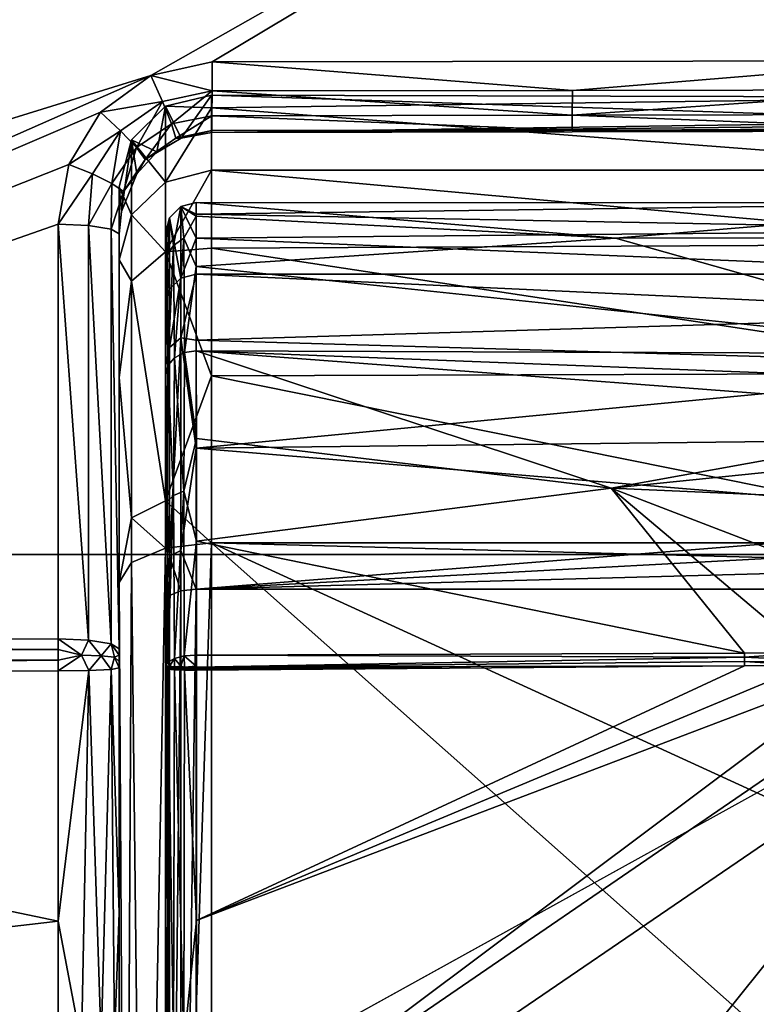
# Model space of a CAD drawing. Extents: x -281 to 191, y -530 to 0.
# Drawn here: x 153 to 177, y -51 to -19 of the extents above; entities that cross this region are included whole.
import ezdxf

# ---------------------------------------------------------------- set-up
doc = ezdxf.new("R2010")
doc.units = 0
doc.header["$MEASUREMENT"] = 0
doc.layers.add('LAYER00001', color=7, linetype='Continuous')
doc.layers.add('LAYER00002', color=7, linetype='Continuous')

msp = doc.modelspace()

# ---------------------------------------------------------------- linework, layer by layer
at = {"layer": 'LAYER00001', "color": 7}
for points in [[(-186.209, 0), (186.209, 0), (-191.209, -36.218)], [(-191.209, -36.218), (186.209, 0), (191.209, -36.218)], [(98.359, -38.996, 146.863), (182.004, -6.777, 141.06), (0, -6.819, 141.895)], [(98.359, -38.996, 146.863), (157.526, -20.663, 143.516), (182.004, -6.777, 141.06)], [(157.526, -20.663, 143.516), (159.515, -20.227, 143.43), (182.004, -6.777, 141.06)], [(182.004, -6.777, 141.06), (159.515, -20.227, 143.43), (182.939, -20.19, 143.223)], [(157.526, -20.663, 143.516), (159.517, -21.17, 143.356), (159.515, -20.227, 143.43)], [(182.939, -20.19, 143.223), (159.515, -20.227, 143.43), (171.218, -21.152, 143.256)], [(171.218, -21.152, 143.256), (159.515, -20.227, 143.43), (159.517, -21.17, 143.356)], [(171.218, -21.152, 143.256), (182.94, -21.132, 143.149), (182.939, -20.19, 143.223)], [(115.89, -39.029, 146.774), (157.526, -20.663, 143.516), (98.359, -38.996, 146.863)], [(155.899, -21.854, 143.722), (157.526, -20.663, 143.516), (115.89, -39.029, 146.774)], [(157.526, -20.663, 143.516), (155.899, -21.854, 143.722), (157.905, -21.509, 143.43)], [(157.905, -21.509, 143.43), (159.517, -21.17, 143.356), (157.526, -20.663, 143.516)], [(157.905, -21.509, 143.43), (158.198, -22.241, 142.935), (159.517, -21.17, 143.356)], [(158.513, -22.699, 141.179), (158, -21.663, 127.126), (159.5, -21.31, 129.894)], [(159.5, -21.722, 118.631), (159.5, -21.31, 129.894), (158, -21.663, 127.126)], [(158.198, -22.241, 142.935), (159.513, -21.974, 142.857), (159.517, -21.17, 143.356)], [(158.513, -22.699, 141.179), (159.5, -21.31, 129.894), (159.5, -22.515, 141.099)], [(184.905, -22.154, 138.931), (159.5, -22.515, 141.099), (159.5, -21.31, 129.894)], [(185.409, -21.367, 123.159), (159.5, -21.31, 129.894), (159.5, -21.722, 118.631)], [(184.905, -22.154, 138.931), (159.5, -21.31, 129.894), (185.409, -21.367, 123.159)], [(185.409, -21.367, 123.159), (159.5, -21.722, 118.631), (185.909, -23.743, 107.543)], [(171.213, -21.955, 142.758), (159.517, -21.17, 143.356), (159.513, -21.974, 142.857)], [(171.218, -21.152, 143.256), (159.517, -21.17, 143.356), (171.213, -21.955, 142.758)], [(171.213, -21.955, 142.758), (182.94, -21.132, 143.149), (171.218, -21.152, 143.256)], [(171.213, -21.955, 142.758), (182.937, -21.935, 142.652), (182.94, -21.132, 143.149)], [(157.905, -21.509, 143.43), (155.899, -21.854, 143.722), (156.547, -22.46, 143.613)], [(157.905, -21.509, 143.43), (156.547, -22.46, 143.613), (157.06, -23.01, 143.131)], [(157.728, -23.149, 141.35), (156.901, -22.761, 127.126), (158, -21.663, 127.126)], [(156.901, -22.761, 127.126), (158, -24.132, 107.643), (158, -21.663, 127.126)], [(157.06, -23.01, 143.131), (158.198, -22.241, 142.935), (157.905, -21.509, 143.43)], [(157.728, -23.149, 141.35), (158, -21.663, 127.126), (158.513, -22.699, 141.179)], [(158, -24.132, 107.643), (159.5, -21.722, 118.631), (158, -21.663, 127.126)], [(159.5, -23.743, 107.543), (159.5, -21.722, 118.631), (158, -24.132, 107.643)], [(185.909, -23.743, 107.543), (159.5, -21.722, 118.631), (159.5, -23.743, 107.543)], [(115.89, -39.029, 146.774), (154.866, -23.554, 144.005), (155.899, -21.854, 143.722)], [(155.899, -21.854, 143.722), (154.866, -23.554, 144.005), (156.547, -22.46, 143.613)], [(158.343, -22.7, 142.138), (159.513, -21.974, 142.857), (158.198, -22.241, 142.935)], [(158.343, -22.7, 142.138), (159.508, -22.458, 142.044), (159.513, -21.974, 142.857)], [(171.207, -22.44, 141.946), (159.513, -21.974, 142.857), (159.508, -22.458, 142.044)], [(171.213, -21.955, 142.758), (159.513, -21.974, 142.857), (171.207, -22.44, 141.946)], [(171.207, -22.44, 141.946), (182.929, -22.42, 141.841), (171.213, -21.955, 142.758)], [(171.213, -21.955, 142.758), (182.929, -22.42, 141.841), (182.937, -21.935, 142.652)], [(157.06, -23.01, 143.131), (157.34, -23.392, 142.374), (158.198, -22.241, 142.935)], [(157.34, -23.392, 142.374), (158.343, -22.7, 142.138), (158.198, -22.241, 142.935)], [(184.741, -22.269, 139.669), (159.5, -22.515, 141.099), (184.905, -22.154, 138.931)], [(184.741, -22.269, 139.669), (184.319, -22.375, 140.302), (159.5, -22.515, 141.099)], [(159.5, -22.515, 141.099), (184.319, -22.375, 140.302), (182.92, -22.478, 140.898)], [(156.547, -22.46, 143.613), (154.866, -23.554, 144.005), (155.634, -23.864, 143.871)], [(156.547, -22.46, 143.613), (155.634, -23.864, 143.871), (156.263, -24.176, 143.412)], [(157.06, -23.01, 143.131), (156.547, -22.46, 143.613), (156.263, -24.176, 143.412)], [(157.34, -23.392, 142.374), (157.728, -23.149, 141.35), (158.513, -22.699, 141.179)], [(157.34, -23.392, 142.374), (158.513, -22.699, 141.179), (158.343, -22.7, 142.138)], [(158.343, -22.7, 142.138), (158.513, -22.699, 141.179), (159.508, -22.458, 142.044)], [(158.513, -22.699, 141.179), (159.5, -22.515, 141.099), (159.508, -22.458, 142.044)], [(171.207, -22.44, 141.946), (159.508, -22.458, 142.044), (159.5, -22.515, 141.099)], [(159.5, -22.515, 141.099), (182.92, -22.478, 140.898), (171.207, -22.44, 141.946)], [(171.207, -22.44, 141.946), (182.92, -22.478, 140.898), (182.929, -22.42, 141.841)], [(157.06, -23.01, 143.131), (156.263, -24.176, 143.412), (156.644, -24.435, 142.711)], [(156.573, -25.081, 142.072), (156.5, -24.284, 125.271), (156.901, -22.761, 127.126)], [(156.5, -24.284, 125.271), (156.901, -25.196, 107.917), (156.901, -22.761, 127.126)], [(156.573, -25.081, 142.072), (156.901, -22.761, 127.126), (157.077, -23.863, 141.616)], [(156.644, -24.435, 142.711), (157.34, -23.392, 142.374), (157.06, -23.01, 143.131)], [(157.077, -23.863, 141.616), (156.901, -22.761, 127.126), (157.728, -23.149, 141.35)], [(156.901, -25.196, 107.917), (158, -24.132, 107.643), (156.901, -22.761, 127.126)], [(157.077, -23.863, 141.616), (157.728, -23.149, 141.35), (157.34, -23.392, 142.374)], [(115.89, -39.029, 146.774), (154.515, -25.492, 144.321), (154.866, -23.554, 144.005)], [(154.866, -23.554, 144.005), (154.515, -25.492, 144.321), (155.634, -23.864, 143.871)], [(156.644, -24.435, 142.711), (157.077, -23.863, 141.616), (157.34, -23.392, 142.374)], [(155.634, -23.864, 143.871), (154.515, -25.492, 144.321), (155.509, -25.535, 144.052)], [(155.634, -23.864, 143.871), (155.509, -25.535, 144.052), (156.263, -24.176, 143.412)], [(156.573, -25.081, 142.072), (157.077, -23.863, 141.616), (156.644, -24.435, 142.711)], [(159.5, -23.743, 107.543), (158, -24.132, 107.643), (158, -26.393, 102.11)], [(158, -26.393, 102.11), (159.5, -26.271, 101.527), (159.5, -23.743, 107.543)], [(185.909, -23.743, 107.543), (159.5, -23.743, 107.543), (186.108, -26.139, 101.747)], [(186.108, -26.139, 101.747), (159.5, -23.743, 107.543), (159.5, -26.271, 101.527)], [(156.263, -24.176, 143.412), (155.509, -25.535, 144.052), (156.235, -25.652, 143.33)], [(156.263, -24.176, 143.412), (156.235, -25.652, 143.33), (156.644, -24.435, 142.711)], [(156.5, -39.283, 144.528), (156.5, -26.648, 108.291), (156.5, -24.284, 125.271)], [(156.5, -39.283, 144.528), (156.5, -24.284, 125.271), (156.5, -25.811, 142.347)], [(156.5, -25.811, 142.347), (156.5, -24.284, 125.271), (156.573, -25.081, 142.072)], [(156.5, -26.648, 108.291), (156.901, -25.196, 107.917), (156.5, -24.284, 125.271)], [(158, -26.393, 102.11), (158, -24.132, 107.643), (156.901, -25.196, 107.917)], [(156.644, -24.435, 142.711), (156.235, -25.652, 143.33), (156.5, -25.811, 142.347)], [(156.644, -24.435, 142.711), (156.5, -25.811, 142.347), (156.573, -25.081, 142.072)], [(156.901, -27.344, 102.659), (156.901, -25.196, 107.917), (156.5, -26.648, 108.291)], [(158, -26.393, 102.11), (156.901, -25.196, 107.917), (156.901, -27.344, 102.659)], [(154.515, -38.963, 146.503), (154.515, -25.492, 144.321), (115.89, -39.029, 146.774)], [(154.515, -38.963, 146.503), (155.509, -39.007, 146.233), (154.515, -25.492, 144.321)], [(154.515, -25.492, 144.321), (155.509, -39.007, 146.233), (155.509, -25.535, 144.052)], [(155.509, -25.535, 144.052), (155.509, -39.007, 146.233), (156.235, -39.124, 145.511)], [(155.509, -25.535, 144.052), (156.235, -39.124, 145.511), (156.235, -25.652, 143.33)], [(156.235, -25.652, 143.33), (156.235, -39.124, 145.511), (156.5, -39.283, 144.528)], [(156.235, -25.652, 143.33), (156.5, -39.283, 144.528), (156.5, -25.811, 142.347)], [(186.108, -26.139, 101.747), (159.5, -26.271, 101.527), (186.287, -30.329, 96.58)], [(158, -26.393, 102.11), (156.901, -27.344, 102.659), (158, -34.478, 94.025)], [(158, -26.393, 102.11), (159.5, -30.42, 96.489), (159.5, -26.271, 101.527)], [(158, -34.478, 94.025), (159.5, -30.42, 96.489), (158, -26.393, 102.11)], [(186.287, -30.329, 96.58), (159.5, -26.271, 101.527), (159.5, -30.42, 96.489)], [(156.901, -27.344, 102.659), (156.5, -26.648, 108.291), (156.5, -30.477, 100.764)], [(156.5, -30.477, 100.764), (156.5, -26.648, 108.291), (156.5, -39.283, 144.528)], [(156.901, -27.344, 102.659), (156.5, -30.477, 100.764), (156.901, -35.027, 94.976)], [(156.901, -27.344, 102.659), (156.901, -35.027, 94.976), (158, -34.478, 94.025)], [(186.287, -30.329, 96.58), (159.5, -30.42, 96.489), (186.422, -35.84, 92.855)], [(156.5, -30.477, 100.764), (156.5, -37.131, 95.563), (156.901, -35.027, 94.976)], [(156.5, -30.477, 100.764), (156.5, -39.283, 144.528), (156.5, -37.131, 95.563)], [(158, -34.478, 94.025), (159.5, -35.84, 92.855), (159.5, -30.42, 96.489)], [(186.422, -35.84, 92.855), (159.5, -30.42, 96.489), (159.5, -35.84, 92.855)], [(156.901, -35.027, 94.976), (158, -36.013, 93.218), (158, -34.478, 94.025)], [(158, -34.478, 94.025), (158, -36.013, 93.218), (159.5, -35.84, 92.855)], [(156.901, -35.027, 94.976), (156.5, -37.131, 95.563), (156.901, -36.485, 94.209)], [(156.901, -35.027, 94.976), (156.901, -36.485, 94.209), (158, -36.013, 93.218)], [(157.312, -72.711, 76.317), (158, -36.013, 93.218), (156.901, -36.485, 94.209)], [(158.287, -72.81, 75.505), (158, -36.013, 93.218), (157.312, -72.711, 76.317)], [(158.287, -72.81, 75.505), (159.5, -35.84, 92.855), (158, -36.013, 93.218)], [(159.5, -72.847, 75.203), (159.5, -35.84, 92.855), (158.287, -72.81, 75.505)], [(159.5, -72.847, 75.203), (186.78, -60.049, 81.308), (159.5, -35.84, 92.855)], [(159.5, -35.84, 92.855), (186.78, -60.049, 81.308), (186.618, -48.269, 86.926)], [(159.5, -35.84, 92.855), (186.618, -48.269, 86.926), (186.435, -36.557, 92.513)], [(186.435, -36.557, 92.513), (186.422, -35.84, 92.855), (159.5, -35.84, 92.855)], [(-191.209, -36.218), (191.209, -36.218), (0, -141.952)], [(0, -141.952), (191.209, -36.218), (30.512, -145.895)], [(30.512, -145.895), (191.209, -36.218), (191.207, -83.769)], [(156.705, -72.573, 77.451), (156.901, -36.485, 94.209), (156.5, -37.131, 95.563)], [(157.312, -72.711, 76.317), (156.901, -36.485, 94.209), (156.705, -72.573, 77.451)], [(156.5, -39.697, 144.566), (156.5, -39.906, 144.564), (156.5, -37.131, 95.563)], [(156.5, -37.131, 95.563), (156.5, -39.906, 144.564), (156.5, -47.855, 143.837)], [(156.5, -37.131, 95.563), (156.5, -47.855, 143.837), (156.5, -55.71, 142.425)], [(156.5, -37.131, 95.563), (156.5, -39.283, 144.528), (156.5, -39.489, 144.554)], [(156.705, -72.573, 77.451), (156.5, -37.131, 95.563), (156.5, -72.417, 78.732)], [(156.5, -37.131, 95.563), (156.5, -55.71, 142.425), (156.5, -72.417, 78.732)], [(156.5, -37.131, 95.563), (156.5, -39.489, 144.554), (156.5, -39.697, 144.566)], [(154.515, -38.963, 146.503), (115.89, -39.029, 146.774), (154.517, -39.308, 146.546)], [(155.276, -39.489, 146.402), (155.509, -39.007, 146.233), (154.515, -38.963, 146.503)], [(155.276, -39.489, 146.402), (154.515, -38.963, 146.503), (154.517, -39.308, 146.546)], [(154.517, -39.308, 146.546), (115.89, -39.029, 146.774), (77.288, -39.443, 147)], [(154.517, -39.308, 146.546), (77.288, -39.443, 147), (154.517, -39.654, 146.566)], [(154.517, -39.308, 146.546), (154.517, -39.654, 146.566), (155.276, -39.489, 146.402)], [(155.92, -39.513, 145.968), (155.509, -39.007, 146.233), (155.276, -39.489, 146.402)], [(155.92, -39.513, 145.968), (156.235, -39.124, 145.511), (155.509, -39.007, 146.233)], [(156.349, -39.55, 145.323), (156.235, -39.124, 145.511), (155.92, -39.513, 145.968)], [(156.349, -39.55, 145.323), (156.5, -39.489, 144.554), (156.235, -39.124, 145.511)], [(156.5, -39.489, 144.554), (156.5, -39.283, 144.528), (156.235, -39.124, 145.511)], [(154.517, -39.654, 146.566), (77.288, -39.443, 147), (115.886, -40.068, 146.833)], [(155.276, -39.489, 146.402), (154.517, -40.001, 146.561), (155.511, -39.988, 146.288)], [(154.517, -39.654, 146.566), (154.517, -40.001, 146.561), (155.276, -39.489, 146.402)], [(155.276, -39.489, 146.402), (155.511, -39.988, 146.288), (155.92, -39.513, 145.968)], [(155.92, -39.513, 145.968), (155.511, -39.988, 146.288), (156.235, -39.953, 145.557)], [(155.92, -39.513, 145.968), (156.235, -39.953, 145.557), (156.349, -39.55, 145.323)], [(156.349, -39.55, 145.323), (156.235, -39.953, 145.557), (156.5, -39.906, 144.564)], [(156.5, -39.697, 144.566), (156.5, -39.489, 144.554), (156.349, -39.55, 145.323)], [(156.349, -39.55, 145.323), (156.5, -39.906, 144.564), (156.5, -39.697, 144.566)], [(154.517, -39.654, 146.566), (115.886, -40.068, 146.833), (154.517, -40.001, 146.561)], [(155.92, -52.053, 144.6), (156.235, -39.953, 145.557), (155.511, -39.988, 146.288)], [(155.92, -52.053, 144.6), (156.349, -51.938, 143.964), (156.235, -39.953, 145.557)], [(156.5, -47.855, 143.837), (156.5, -39.906, 144.564), (156.235, -39.953, 145.557)], [(156.349, -51.938, 143.964), (156.5, -47.855, 143.837), (156.235, -39.953, 145.557)], [(154.517, -40.001, 146.561), (115.886, -40.068, 146.833), (154.517, -48.123, 145.818)], [(154.517, -48.123, 145.818), (115.886, -40.068, 146.833), (138.759, -49.953, 145.683)], [(155.511, -39.988, 146.288), (154.517, -48.123, 145.818), (155.278, -52.13, 145.028)], [(154.517, -40.001, 146.561), (154.517, -48.123, 145.818), (155.511, -39.988, 146.288)], [(155.511, -39.988, 146.288), (155.278, -52.13, 145.028), (155.92, -52.053, 144.6)], [(156.5, -55.71, 142.425), (156.5, -47.855, 143.837), (156.349, -51.938, 143.964)], [(138.759, -49.953, 145.683), (154.519, -56.149, 144.376), (154.517, -48.123, 145.818)], [(154.517, -48.123, 145.818), (154.519, -56.149, 144.376), (155.278, -52.13, 145.028)], [(138.759, -49.953, 145.683), (121.289, -63.998, 142.514), (154.519, -56.149, 144.376)]]:
    msp.add_3dface(points, dxfattribs=at)
at = {"layer": 'LAYER00002', "color": 7}
for points in [[(158.5, -27.253, 108.447), (158.134, -25.289, 124.753), (158.5, -24.923, 124.741)], [(158.26, -26.183, 132.185), (158.5, -24.923, 124.741), (158.134, -25.289, 124.753)], [(158.597, -25.952, 132.26), (158.5, -24.923, 124.741), (158.26, -26.183, 132.185)], [(159, -25.166, 119.244), (158.5, -24.923, 124.741), (159, -24.789, 124.737)], [(159.002, -25.233, 129.891), (159, -24.789, 124.737), (158.5, -24.923, 124.741)], [(158.5, -27.253, 108.447), (158.5, -24.923, 124.741), (159, -25.946, 113.793)], [(159, -25.946, 113.793), (158.5, -24.923, 124.741), (159, -25.166, 119.244)], [(158.597, -25.952, 132.26), (159.002, -25.233, 129.891), (158.5, -24.923, 124.741)], [(186.369, -24.8, 124.416), (159, -25.166, 119.244), (159, -24.789, 124.737)], [(159.002, -25.233, 129.891), (172.623, -25.951, 132.408), (159, -24.789, 124.737)], [(159, -24.789, 124.737), (172.623, -25.951, 132.408), (186.369, -24.8, 124.416)], [(186.651, -25.686, 115.318), (159, -25.166, 119.244), (186.369, -24.8, 124.416)], [(186.369, -24.8, 124.416), (172.623, -25.951, 132.408), (186.14, -25.925, 132.203)], [(159.004, -26.869, 134.8), (159.002, -25.233, 129.891), (158.597, -25.952, 132.26)], [(186.651, -25.686, 115.318), (159, -25.946, 113.793), (159, -25.166, 119.244)], [(159.004, -26.869, 134.8), (172.623, -25.951, 132.408), (159.002, -25.233, 129.891)], [(158, -25.788, 124.769), (158.134, -25.289, 124.753), (158, -26.161, 119.349)], [(158, -26.161, 119.349), (158.134, -25.289, 124.753), (158.134, -27.607, 108.538)], [(158.067, -26.479, 132.087), (158.134, -25.289, 124.753), (158, -25.788, 124.769)], [(158.26, -26.183, 132.185), (158.134, -25.289, 124.753), (158.067, -26.479, 132.087)], [(158.134, -27.607, 108.538), (158.134, -25.289, 124.753), (158.5, -27.253, 108.447)], [(158, -26.161, 119.349), (158, -30.386, 138.565), (158, -25.788, 124.769)], [(158, -25.788, 124.769), (158, -30.386, 138.565), (158, -26.855, 132.077)], [(158.067, -26.479, 132.087), (158, -25.788, 124.769), (158, -26.855, 132.077)], [(186.864, -27.123, 108.414), (159, -25.946, 113.793), (186.651, -25.686, 115.318)], [(158, -26.93, 113.97), (158, -47.973, 144.788), (158, -26.161, 119.349)], [(158, -26.161, 119.349), (158, -47.973, 144.788), (158, -36.306, 143.771)], [(158, -26.161, 119.349), (158, -36.306, 143.771), (158, -33.119, 141.426)], [(158, -33.119, 141.426), (158, -30.386, 138.565), (158, -26.161, 119.349)], [(158, -26.161, 119.349), (158.134, -27.607, 108.538), (158, -26.93, 113.97)], [(158.067, -26.479, 132.087), (158.077, -30.087, 138.805), (158.26, -26.183, 132.185)], [(158.26, -26.183, 132.185), (158.077, -30.087, 138.805), (158.295, -29.833, 139.008)], [(158.26, -26.183, 132.185), (158.295, -29.833, 139.008), (158.597, -25.952, 132.26)], [(158.597, -25.952, 132.26), (158.295, -29.833, 139.008), (158.621, -29.664, 139.143)], [(159, -25.946, 113.793), (159, -27.123, 108.414), (158.5, -27.253, 108.447)], [(158.597, -25.952, 132.26), (158.621, -29.664, 139.143), (159.004, -26.869, 134.8)], [(159, -27.123, 108.414), (159, -25.946, 113.793), (186.864, -27.123, 108.414)], [(159.004, -26.869, 134.8), (185.939, -29.71, 139.087), (172.623, -25.951, 132.408)], [(186.14, -25.925, 132.203), (172.623, -25.951, 132.408), (185.939, -29.71, 139.087)], [(158.067, -26.479, 132.087), (158, -30.386, 138.565), (158.077, -30.087, 138.805)], [(158, -26.855, 132.077), (158, -30.386, 138.565), (158.067, -26.479, 132.087)], [(158, -26.93, 113.97), (158, -37.773, 96.908), (158, -47.973, 144.788)], [(158, -28.091, 108.663), (158, -37.773, 96.908), (158, -26.93, 113.97)], [(158, -26.93, 113.97), (158.134, -27.607, 108.538), (158, -28.091, 108.663)], [(158.5, -29.183, 103.721), (158.5, -27.253, 108.447), (159, -27.123, 108.414)], [(158.5, -29.183, 103.721), (159, -27.123, 108.414), (159, -29.258, 103.331)], [(159.004, -26.869, 134.8), (158.621, -29.664, 139.143), (159.004, -29.606, 139.19)], [(186.97, -28.412, 104.893), (159, -29.258, 103.331), (159, -27.123, 108.414)], [(186.97, -28.412, 104.893), (159, -27.123, 108.414), (186.864, -27.123, 108.414)], [(159.004, -29.606, 139.19), (185.939, -29.71, 139.087), (159.004, -26.869, 134.8)], [(158.134, -29.5, 103.904), (158.134, -27.607, 108.538), (158.5, -27.253, 108.447)], [(158.134, -29.5, 103.904), (158.5, -27.253, 108.447), (158.5, -29.183, 103.721)], [(158.134, -29.5, 103.904), (158, -28.091, 108.663), (158.134, -27.607, 108.538)], [(158, -30.114, 103.848), (158, -28.091, 108.663), (158.134, -29.5, 103.904)], [(158, -30.114, 103.848), (158, -33.435, 99.816), (158, -28.091, 108.663)], [(158, -28.091, 108.663), (158, -33.435, 99.816), (158, -37.773, 96.908)], [(187.054, -30.073, 102.094), (159, -29.258, 103.331), (186.97, -28.412, 104.893)], [(158.5, -29.183, 103.721), (158.5, -36.089, 96.816), (158.134, -36.272, 97.133)], [(158.134, -36.272, 97.133), (158.134, -29.5, 103.904), (158.5, -29.183, 103.721)], [(158.5, -29.183, 103.721), (159, -32.763, 99.075), (158.5, -36.089, 96.816)], [(159, -29.258, 103.331), (159, -32.763, 99.075), (158.5, -29.183, 103.721)], [(187.054, -30.073, 102.094), (159, -32.763, 99.075), (159, -29.258, 103.331)], [(158.134, -29.5, 103.904), (158, -33.435, 99.816), (158, -30.114, 103.848)], [(158.134, -36.272, 97.133), (158, -33.435, 99.816), (158.134, -29.5, 103.904)], [(158.597, -34.159, 143.435), (158.621, -29.664, 139.143), (158.295, -29.833, 139.008)], [(158.597, -34.159, 143.435), (159.006, -32.458, 142.177), (158.621, -29.664, 139.143)], [(159.006, -32.458, 142.177), (159.004, -29.606, 139.19), (158.621, -29.664, 139.143)], [(185.875, -31.644, 141.195), (159.004, -29.606, 139.19), (172.481, -34.069, 143.362)], [(185.939, -29.71, 139.087), (159.004, -29.606, 139.19), (185.905, -30.645, 140.17)], [(185.905, -30.645, 140.17), (159.004, -29.606, 139.19), (185.875, -31.644, 141.195)], [(159.004, -29.606, 139.19), (159.006, -32.458, 142.177), (172.481, -34.069, 143.362)], [(158.26, -34.303, 143.238), (158.295, -29.833, 139.008), (158.077, -30.087, 138.805)], [(158.597, -34.159, 143.435), (158.295, -29.833, 139.008), (158.26, -34.303, 143.238)], [(158.077, -30.087, 138.805), (158, -33.119, 141.426), (158.067, -34.487, 142.986)], [(158, -30.386, 138.565), (158, -33.119, 141.426), (158.077, -30.087, 138.805)], [(158.077, -30.087, 138.805), (158.067, -34.487, 142.986), (158.26, -34.303, 143.238)], [(187.138, -32.444, 99.371), (159, -32.763, 99.075), (187.054, -30.073, 102.094)], [(185.875, -31.644, 141.195), (172.481, -34.069, 143.362), (185.847, -32.703, 142.158)], [(159.006, -35.786, 144.625), (159.006, -32.458, 142.177), (158.597, -34.159, 143.435)], [(187.205, -35.102, 97.266), (159, -32.763, 99.075), (187.138, -32.444, 99.371)], [(172.481, -34.069, 143.362), (159.006, -32.458, 142.177), (159.006, -35.786, 144.625)], [(159, -32.763, 99.075), (159, -37.342, 96.005), (158.5, -36.089, 96.816)], [(187.205, -35.102, 97.266), (159, -37.342, 96.005), (159, -32.763, 99.075)], [(185.847, -32.703, 142.158), (172.481, -34.069, 143.362), (185.584, -34.641, 143.652)], [(158, -33.119, 141.426), (158, -36.306, 143.771), (158.067, -34.487, 142.986)], [(158.134, -36.272, 97.133), (158, -37.773, 96.908), (158, -33.435, 99.816)], [(158.26, -34.303, 143.238), (158.293, -39.595, 146.185), (158.597, -34.159, 143.435)], [(158.597, -34.159, 143.435), (158.293, -39.595, 146.185), (158.616, -39.516, 146.386)], [(158.597, -34.159, 143.435), (158.616, -39.516, 146.386), (159.006, -35.786, 144.625)], [(172.481, -34.069, 143.362), (159.006, -35.786, 144.625), (176.81, -39.421, 146.282)], [(184.142, -38.551, 145.852), (172.481, -34.069, 143.362), (178.823, -39.411, 146.26)], [(176.81, -39.421, 146.282), (178.823, -39.411, 146.26), (172.481, -34.069, 143.362)], [(185.584, -34.641, 143.652), (172.481, -34.069, 143.362), (184.142, -38.551, 145.852)], [(158.067, -34.487, 142.986), (158, -36.306, 143.771), (158.077, -39.713, 145.883)], [(158.26, -34.303, 143.238), (158.067, -34.487, 142.986), (158.077, -39.713, 145.883)], [(158.26, -34.303, 143.238), (158.077, -39.713, 145.883), (158.293, -39.595, 146.185)], [(187.218, -35.829, 96.812), (159, -37.342, 96.005), (187.205, -35.102, 97.266)], [(159.006, -35.786, 144.625), (158.616, -39.516, 146.386), (159, -39.488, 146.458)], [(159.006, -35.786, 144.625), (159, -39.488, 146.458), (159.008, -39.488, 146.457)], [(176.81, -39.421, 146.282), (159.006, -35.786, 144.625), (159.008, -39.488, 146.457)], [(158.134, -36.272, 97.133), (158.5, -36.089, 96.816), (158.5, -37.4, 96.126)], [(158.5, -36.089, 96.816), (159, -37.342, 96.005), (158.5, -37.4, 96.126)], [(187.233, -36.577, 96.392), (159, -37.342, 96.005), (187.218, -35.829, 96.812)], [(158.134, -37.557, 96.456), (158, -37.773, 96.908), (158.134, -36.272, 97.133)], [(158, -47.973, 144.788), (158, -39.929, 145.523), (158, -36.306, 143.771)], [(158, -36.306, 143.771), (158, -39.929, 145.523), (158, -39.852, 145.526)], [(158, -36.306, 143.771), (158, -39.852, 145.526), (158.077, -39.713, 145.883)], [(158.134, -36.272, 97.133), (158.5, -37.4, 96.126), (158.134, -37.557, 96.456)], [(187.244, -37.342, 96.005), (159, -37.342, 96.005), (187.233, -36.577, 96.392)], [(158.134, -72.785, 79.654), (158.134, -37.557, 96.456), (158.5, -37.4, 96.126)], [(158.134, -72.785, 79.654), (158.5, -37.4, 96.126), (158.5, -72.627, 79.323)], [(158.5, -72.627, 79.323), (158.5, -37.4, 96.126), (159, -37.342, 96.005)], [(158.5, -72.627, 79.323), (159, -37.342, 96.005), (159, -72.569, 79.202)], [(187.793, -82.271, 74.575), (159, -72.569, 79.202), (187.244, -37.342, 96.005)], [(187.244, -37.342, 96.005), (159, -72.569, 79.202), (159, -37.342, 96.005)], [(158, -37.773, 96.908), (158.134, -37.557, 96.456), (158, -73, 80.105)], [(158, -73, 80.105), (158.134, -37.557, 96.456), (158.134, -72.785, 79.654)], [(158, -73, 80.105), (158, -66.851, 140.195), (158, -37.773, 96.908)], [(158, -37.773, 96.908), (158, -66.851, 140.195), (158, -63.719, 141.247)], [(158, -37.773, 96.908), (158, -63.719, 141.247), (158, -55.923, 143.359)], [(158, -55.923, 143.359), (158, -47.973, 144.788), (158, -37.773, 96.908)], [(158.134, -39.852, 146.026), (158.293, -39.595, 146.185), (158.077, -39.713, 145.883)], [(158.293, -39.872, 146.234), (158.293, -39.595, 146.185), (158.134, -39.852, 146.026)], [(158.5, -39.852, 146.392), (158.616, -39.516, 146.386), (158.293, -39.595, 146.185)], [(158.293, -39.872, 146.234), (158.5, -39.852, 146.392), (158.293, -39.595, 146.185)], [(158.619, -39.879, 146.45), (158.616, -39.516, 146.386), (158.5, -39.852, 146.392)], [(159, -39.488, 146.458), (158.616, -39.516, 146.386), (159, -39.852, 146.526)], [(158.619, -39.879, 146.45), (159, -39.852, 146.526), (158.616, -39.516, 146.386)], [(159, -39.852, 146.526), (159.008, -39.488, 146.457), (159, -39.488, 146.458)], [(159, -39.852, 146.526), (159.01, -39.881, 146.526), (159.008, -39.488, 146.457)], [(176.81, -39.421, 146.282), (159.008, -39.488, 146.457), (176.81, -39.556, 146.324)], [(176.81, -39.556, 146.324), (159.008, -39.488, 146.457), (159.01, -39.881, 146.526)], [(176.81, -39.556, 146.324), (159.01, -39.881, 146.526), (176.812, -39.695, 146.347)], [(180.442, -39.733, 146.312), (178.823, -39.411, 146.26), (176.81, -39.556, 146.324)], [(178.823, -39.411, 146.26), (176.81, -39.421, 146.282), (176.81, -39.556, 146.324)], [(180.442, -39.733, 146.312), (176.81, -39.556, 146.324), (176.812, -39.695, 146.347)], [(158.077, -39.713, 145.883), (158, -39.852, 145.526), (158.134, -39.852, 146.026)], [(158, -39.852, 145.526), (158, -39.929, 145.523), (158.077, -39.905, 145.909)], [(158.077, -39.905, 145.909), (158.093, -39.864, 145.946), (158, -39.852, 145.526)], [(158.134, -39.852, 146.026), (158, -39.852, 145.526), (158.093, -39.864, 145.946)], [(158.077, -39.905, 145.909), (158, -39.929, 145.523), (158.082, -39.947, 145.904)], [(158, -39.929, 145.523), (158, -47.973, 144.788), (158.082, -39.947, 145.904)], [(158.082, -39.947, 145.904), (158, -47.973, 144.788), (158.067, -52.033, 144.512)], [(158.082, -39.947, 145.904), (158.067, -52.033, 144.512), (158.259, -52.088, 144.819)], [(158.295, -39.918, 146.233), (158.093, -39.864, 145.946), (158.077, -39.905, 145.909)], [(158.077, -39.905, 145.909), (158.082, -39.947, 145.904), (158.295, -39.918, 146.233)], [(158.295, -39.918, 146.233), (158.082, -39.947, 145.904), (158.302, -39.963, 146.228)], [(158.259, -52.088, 144.819), (158.302, -39.963, 146.228), (158.082, -39.947, 145.904)], [(158.134, -39.852, 146.026), (158.093, -39.864, 145.946), (158.293, -39.872, 146.234)], [(158.295, -39.918, 146.233), (158.293, -39.872, 146.234), (158.093, -39.864, 145.946)], [(158.599, -52.132, 145.06), (158.302, -39.963, 146.228), (158.259, -52.088, 144.819)], [(158.619, -39.879, 146.45), (158.5, -39.852, 146.392), (158.293, -39.872, 146.234)], [(158.295, -39.918, 146.233), (158.619, -39.879, 146.45), (158.293, -39.872, 146.234)], [(158.623, -39.926, 146.451), (158.619, -39.879, 146.45), (158.295, -39.918, 146.233)], [(158.295, -39.918, 146.233), (158.302, -39.963, 146.228), (158.623, -39.926, 146.451)], [(158.623, -39.926, 146.451), (158.302, -39.963, 146.228), (158.625, -39.973, 146.448)], [(158.599, -52.132, 145.06), (158.625, -39.973, 146.448), (158.302, -39.963, 146.228)], [(159, -39.881, 146.526), (159, -39.852, 146.526), (158.619, -39.879, 146.45)], [(158.623, -39.926, 146.451), (159, -39.881, 146.526), (158.619, -39.879, 146.45)], [(158.623, -39.926, 146.451), (159.01, -39.913, 146.525), (159, -39.881, 146.526)], [(159.01, -39.945, 146.523), (159.01, -39.913, 146.525), (158.623, -39.926, 146.451)], [(158.623, -39.926, 146.451), (158.625, -39.973, 146.448), (159.01, -39.945, 146.523)], [(159.01, -39.945, 146.523), (158.625, -39.973, 146.448), (159.01, -39.977, 146.522)], [(159, -39.881, 146.526), (159.01, -39.881, 146.526), (159, -39.852, 146.526)], [(159.01, -39.913, 146.525), (159.01, -39.881, 146.526), (159, -39.881, 146.526)], [(176.812, -39.695, 146.347), (159.01, -39.881, 146.526), (176.812, -39.835, 146.351)], [(180.84, -39.815, 146.307), (159.01, -56.143, 144.335), (182.855, -39.805, 146.284)], [(182.855, -39.805, 146.284), (159.01, -56.143, 144.335), (182.873, -64.033, 141.918)], [(178.827, -39.825, 146.329), (159.01, -48.107, 145.779), (180.84, -39.815, 146.307)], [(180.84, -39.815, 146.307), (159.01, -48.107, 145.779), (159.01, -56.143, 144.335)], [(176.812, -39.835, 146.351), (159.01, -48.107, 145.779), (178.827, -39.825, 146.329)], [(159.01, -39.977, 146.522), (159.01, -48.107, 145.779), (176.812, -39.835, 146.351)], [(159.01, -39.977, 146.522), (176.812, -39.835, 146.351), (167.778, -39.862, 146.443)], [(176.812, -39.835, 146.351), (159.01, -39.881, 146.526), (163.394, -39.872, 146.485)], [(159.01, -39.945, 146.523), (159.01, -39.977, 146.522), (167.778, -39.862, 146.443)], [(167.778, -39.862, 146.443), (163.394, -39.872, 146.485), (159.01, -39.945, 146.523)], [(167.778, -39.862, 146.443), (159.01, -39.977, 146.522), (167.778, -39.862, 146.443)], [(159.01, -39.945, 146.523), (163.394, -39.872, 146.485), (159.01, -39.913, 146.525)], [(159.01, -39.913, 146.525), (163.394, -39.872, 146.485), (159.01, -39.881, 146.526)], [(176.812, -39.835, 146.351), (163.394, -39.872, 146.485), (167.778, -39.862, 146.443)], [(163.394, -39.872, 146.485), (167.778, -39.862, 146.443), (167.778, -39.862, 146.443)], [(167.778, -39.862, 146.443), (176.812, -39.835, 146.351), (172.325, -39.849, 146.398)], [(172.325, -39.849, 146.398), (176.812, -39.835, 146.351), (167.778, -39.862, 146.443)], [(167.778, -39.862, 146.443), (172.325, -39.849, 146.398), (167.778, -39.862, 146.443)], [(167.778, -39.862, 146.443), (172.325, -39.849, 146.398), (167.778, -39.862, 146.443)], [(176.812, -39.695, 146.347), (178.827, -39.825, 146.329), (180.442, -39.733, 146.312)], [(176.812, -39.835, 146.351), (178.827, -39.825, 146.329), (176.812, -39.695, 146.347)], [(158.599, -52.132, 145.06), (159.01, -48.107, 145.779), (158.625, -39.973, 146.448)], [(159.01, -48.107, 145.779), (159.01, -39.977, 146.522), (158.625, -39.973, 146.448)], [(158, -47.973, 144.788), (158, -55.923, 143.359), (158.067, -52.033, 144.512)], [(159.01, -56.143, 144.335), (159.01, -48.107, 145.779), (158.599, -52.132, 145.06)]]:
    msp.add_3dface(points, dxfattribs=at)

doc.saveas('drawing.dxf')
